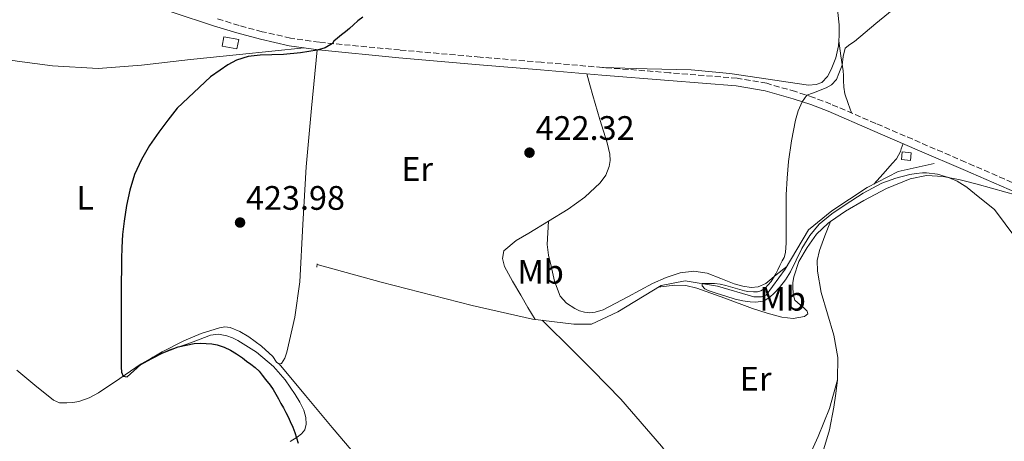
# Model space of a CAD drawing. Units: metres. Extents: x 594740 to 598220, y 4659674 to 4662032.
# Drawn here: x 596069 to 596359, y 4660379 to 4660504 of the extents above; entities that cross this region are included whole.
import ezdxf
from ezdxf.enums import TextEntityAlignment as Align

# ---------------------------------------------------------------- set-up
doc = ezdxf.new("R2010")
doc.units = ezdxf.units.M
doc.header["$MEASUREMENT"] = 0
doc.linetypes.add('DGN Style 2', pattern=[1.7399219301090239, 1.043953158065414, -0.6959687720436097])
doc.linetypes.add('DGN Style 3', pattern=[2.435890702152634, 1.739921930109024, -0.6959687720436097])
for name, color, linetype, lineweight in [('Acequia sin especificar', 4, 'Continuous', 0), ('Camino', 7, 'DGN Style 3', 0), ('Caseta-cabaña', 1, 'Continuous', 0), ('Chamizo-cobertizo', 1, 'Continuous', 0), ('Cota de punto acotado terreno', 7, 'Continuous', 0), ('Curva de nivel directora', 30, 'Continuous', 30), ('Curva de nivel intermedia', 30, 'Continuous', 0), ('Estanque', 4, 'Continuous', 0), ('Etiqueta de uso rústico', 92, 'Continuous', 0), ('Línea de cambio de uso (parcela vista)', 92, 'Continuous', 0), ('Margen derecho', 7, 'Continuous', 0), ('Pontón-alcantarilla (pasos de agua)', 1, 'DGN Style 2', 0), ('Punto acotado terreno (símbolo)', 7, 'Continuous', 0)]:
    doc.layers.add(name, color=color, linetype=linetype, lineweight=lineweight)
doc.styles.add('Style-Arial', font='arial.ttf')

# ---------------------------------------------------------------- blocks, each defined once
blk = doc.blocks.new('5PATER')
at = {"layer": 'Estanque', "linetype": 'Continuous', "lineweight": 0}
h = blk.add_hatch(color=51, dxfattribs=at)
edge = h.paths.add_edge_path()
edge.add_ellipse((0, 0), major_axis=(-0.1095731443231308, -0.1110710700762829), ratio=0.9994222409660317, start_angle=0, end_angle=360)

msp = doc.modelspace()

# ---------------------------------------------------------------- linework, layer by layer
at = {"layer": 'Acequia sin especificar', "color": 4, "linetype": 'Continuous', "lineweight": 0}
for points in [[(596043.5499999998, 4660495.82, 425.7400000000052), (596057.2100000001, 4660492.980000001, 425.8399999999965), (596067.7699999996, 4660491.289999999, 425.7100000000065), (596078.1699999999, 4660489.939999999, 425.5), (596091.6900000004, 4660489.16, 425.070000000007), (596104.4299999997, 4660490.17, 425.0800000000018), (596118.8300000001, 4660491.83, 425.1300000000047), (596133.2300000006, 4660493.24, 425), (596152.2800000003, 4660495.230000001, 424.2700000000041)], [(596156.1200000001, 4660431.4, 421.3899999999995), (596175, 4660426.15, 421.5200000000041), (596201.8300000001, 4660419.279999999, 421.5), (596219.54, 4660415.300000001, 421.1999999999971), (596231.7400000002, 4660413.84, 421.2599999999948), (596237, 4660413.76, 421.1999999999971), (596244.6799999997, 4660417.439999999, 421.3600000000006), (596257.4500000002, 4660425.220000001, 420.9700000000012), (596264.54, 4660426.609999999, 420.4799999999959), (596274.0700000003, 4660425.01, 420.0399999999936), (596284.7800000003, 4660421.82, 419.8500000000058), (596287, 4660421.82, 419.8699999999953), (596288.4299999997, 4660422.350000001, 419.8699999999953), (596293.9600000001, 4660429.970000001, 419.7599999999948), (596300.9100000003, 4660441.58, 419.5599999999977), (596307.75, 4660447.15, 419.3600000000006), (596318.1699999999, 4660454.029999999, 419.1499999999942), (596327.2400000002, 4660458.82, 418.8800000000047), (596337.8499999996, 4660461.100000001, 418.1399999999995)]]:
    msp.add_polyline3d(points, dxfattribs=at)
at = {"layer": 'Camino', "color": 7, "linetype": 'DGN Style 3', "lineweight": 0}
msp.add_polyline3d([(596365.3700000007, 4660453.620000003, 417.820000000007), (596349.6000000016, 4660460.460000001, 418.0599999999978), (596347.1200000005, 4660461.539999999, 418.1199999999953), (596333.8099999977, 4660467.31, 418.4600000000065), (596320.6600000004, 4660472.980000001, 418.8399999999965), (596307.4699999985, 4660478.66, 419.2400000000052), (596302.3099999973, 4660480.63, 419.4100000000035), (596297.039999999, 4660482.340000002, 419.600000000006), (596288.5699999998, 4660484.780000002, 419.9499999999972), (596279.8599999994, 4660486.280000002, 420.300000000003), (596259.9499999986, 4660487.890000002, 421.1100000000007), (596240.1499999969, 4660489.470000001, 421.8999999999942), (596222.1600000004, 4660490.980000001, 422.4600000000065), (596204.1700000018, 4660492.5, 422.9900000000052), (596180.4400000008, 4660494.600000001, 423.8600000000006), (596156.7800000013, 4660496.870000003, 424.729999999996), (596148.329999998, 4660498.11, 425.0500000000029), (596139.9799999995, 4660499.980000001, 425.3699999999953), (596133.1399999999, 4660501.830000003, 425.7100000000065), (596126.3500000016, 4660503.899999999, 425.9999999999999)], dxfattribs=at)
at = {"layer": 'Caseta-cabaña', "color": 1, "linetype": 'Continuous', "lineweight": 0, "elevation": 428.1600000000037, "flags": 128}
msp.add_lwpolyline([(596133.04, 4660497.699999999), (596132.5300000003, 4660494.9), (596128.1799999997, 4660495.689999999), (596128.6900000004, 4660498.49), (596133.04, 4660497.699999999)], close=True, dxfattribs=at)
msp.add_lwpolyline([(596132.5300000003, 4660494.9), (596128.1799999997, 4660495.689999999), (596128.6900000004, 4660498.49), (596133.04, 4660497.699999999), (596132.5300000003, 4660494.9)], dxfattribs=at)
at = {"layer": 'Chamizo-cobertizo', "color": 1, "linetype": 'Continuous', "lineweight": 0}
msp.add_polyline3d([(596331.1299999999, 4660464.279999999, 420.9799999999959), (596330.8899999997, 4660462, 421), (596328.2199999997, 4660462.279999999, 421.2899999999936), (596328.4600000001, 4660464.560000001, 421.2599999999948)], close=True, dxfattribs=at)
msp.add_polyline3d([(596330.8899999997, 4660462, 421), (596328.2199999997, 4660462.279999999, 421.2899999999936), (596328.4600000001, 4660464.560000001, 421.2599999999948), (596331.1299999999, 4660464.279999999, 420.9799999999959), (596330.8899999997, 4660462, 421)], dxfattribs=at)
at = {"layer": 'Curva de nivel directora', "color": 30, "linetype": 'Continuous', "lineweight": 30, "elevation": 425, "flags": 128}
for points in [[(596169.6000000001, 4660504.300000003), (596168.0800000002, 4660503.150000001), (596166.8899999988, 4660502.050000002), (596165.7099999987, 4660500.930000001), (596164.4900000005, 4660499.980000001), (596163.2700000001, 4660499.029999999), (596162.1500000004, 4660498.11), (596161.0700000006, 4660497.17), (596160.6799999995, 4660496.500000002), (596158.5199999983, 4660495.220000001), (596156.16, 4660494.550000003), (596151.2000000001, 4660493.79), (596146.229999999, 4660493.289999999), (596142.7699999991, 4660493.180000001), (596139.3099999991, 4660493.07), (596135.7999999997, 4660492.680000001), (596132.3899999988, 4660491.630000001), (596129.8799999988, 4660490.24), (596127.5399999986, 4660488.66), (596124.6999999998, 4660486.650000001), (596114.9099999998, 4660477.470000001), (596112.2000000007, 4660473.950000001), (596109.4800000006, 4660470.420000002), (596106.7699999993, 4660466.490000002), (596104.3599999996, 4660462.33), (596102.3500000002, 4660457.900000002), (596100.9299999987, 4660453.270000001), (596099.9699999997, 4660448.730000001), (596099.2900000003, 4660444.16), (596098.8299999998, 4660440.26), (596098.5700000006, 4660436.350000001), (596098.5300000003, 4660433.04), (596098.4900000001, 4660429.730000002), (596098.4499999998, 4660426.460000002), (596098.4199999986, 4660423.180000001), (596098.4199999986, 4660421.010000001), (596098.4199999986, 4660418.84), (596098.4199999986, 4660416.92), (596098.4199999986, 4660415.010000002), (596098.4199999986, 4660412.640000002), (596098.4199999986, 4660410.270000001), (596098.4199999986, 4660408.720000002), (596098.4199999986, 4660407.160000001), (596098.4199999986, 4660405.560000001), (596098.4199999986, 4660403.960000001), (596098.4199999986, 4660402.53), (596098.4199999986, 4660401.090000001), (596098.47, 4660399.66), (596098.9900000008, 4660398.450000001), (596100.1599999998, 4660398.260000001), (596102.129999999, 4660400.02), (596104.1999999988, 4660401.930000001), (596107.3999999996, 4660403.690000001), (596110.6799999987, 4660405.359999999), (596115.2199999982, 4660407.080000001), (596119.9199999988, 4660408.090000001), (596121.7000000002, 4660408.2), (596123.4799999994, 4660408.140000001), (596125.1, 4660408.010000001), (596126.7000000003, 4660407.730000001), (596128.73, 4660407.050000002), (596130.6399999987, 4660406.090000001), (596132.409999999, 4660405.010000001), (596134.11, 4660403.84), (596135.3599999994, 4660402.91), (596136.6, 4660401.970000002), (596137.8499999995, 4660401.01), (596139.0199999984, 4660399.970000001), (596139.9900000007, 4660398.740000002), (596140.9000000004, 4660397.470000002), (596142.2799999996, 4660395.810000001)], [(596142.2799999996, 4660395.810000001), (596143.1800000003, 4660394.539999999), (596143.9800000006, 4660393.2), (596144.7299999993, 4660391.820000002), (596145.4899999994, 4660390.439999999), (596146.209999999, 4660389.119999999), (596146.9399999998, 4660387.800000003), (596147.5900000003, 4660386.460000001), (596148.2199999985, 4660385.090000001), (596148.9800000006, 4660383.460000002), (596149.5399999993, 4660381.900000001), (596150.0199999999, 4660380.310000002), (596150.5699999998, 4660378.760000001)]]:
    msp.add_lwpolyline(points, dxfattribs=at)
at = {"layer": 'Curva de nivel intermedia', "color": 30, "linetype": 'Continuous', "lineweight": 0, "elevation": 420.0000000000001, "flags": 128}
for points in [[(596327.0400000018, 4660507.659999999), (596320.7000000007, 4660502.38), (596314.4100000008, 4660497.069999999), (596313.0400000006, 4660496.170000001), (596311.7199999996, 4660495.140000001), (596311.0700000015, 4660492.710000001), (596310.8300000001, 4660490.100000001), (596309.8300000009, 4660487.689999999), (596309.1100000012, 4660485.949999999), (596307.6500000017, 4660484.3), (596306.0300000011, 4660483.460000002), (596304.8399999997, 4660482.939999999), (596303.6600000019, 4660482.5), (596302.0200000012, 4660481.890000001), (596300.3800000006, 4660481.26), (596298.9900000005, 4660479.319999999), (596297.8400000014, 4660476.680000001), (596297.0000000009, 4660473.96), (596295.8299999997, 4660467.869999999), (596295.0200000006, 4660461.730000001), (596294.54, 4660456.809999999), (596294.3000000009, 4660451.890000001), (596294.3000000009, 4660449.939999999), (596294.3000000009, 4660447.989999999), (596294.3000000009, 4660445.060000001), (596294.3000000009, 4660442.140000001), (596294.3000000009, 4660439.9), (596294.2699999996, 4660437.67), (596294.2200000006, 4660436.390000001), (596294.110000001, 4660434.890000001), (596293.7100000008, 4660433.439999998), (596293.150000002, 4660432.449999998), (596292.3899999998, 4660431.04), (596291.7999999997, 4660429.84), (596291.2200000008, 4660428.619999999), (596289.8500000007, 4660426.38), (596288.1000000006, 4660424.359999998), (596286.8100000008, 4660423.599999999), (596285.8300000017, 4660423.359999999), (596284.7000000008, 4660423.34), (596283.0300000011, 4660423.399999999), (596281.9900000017, 4660423.579999999), (596279.2500000015, 4660424.399999999), (596276.510000001, 4660425.230000001), (596274.8500000003, 4660425.579999999), (596273.1800000007, 4660425.789999999), (596271.3000000009, 4660425.82), (596269.5900000009, 4660425.76), (596269.5599999997, 4660425.099999999), (596270.2900000005, 4660424.260000001), (596271.2699999996, 4660423.730000001)], [(596271.2699999996, 4660423.730000001), (596273.6900000003, 4660422.92), (596276.490000001, 4660422.029999999), (596279.3099999996, 4660421.180000001), (596281.5, 4660420.669999998), (596283.7199999995, 4660420.34), (596285.2300000006, 4660420.279999999), (596287.630000001, 4660420.599999999), (596289.3600000012, 4660421.640000001), (596290.8499999997, 4660423.029999998), (596292.3499999996, 4660424.619999998), (596294.0700000006, 4660426.829999999), (596295.5900000005, 4660429.189999999), (596297.2800000004, 4660432.649999999), (596298.920000001, 4660436.140000001), (596301.220000001, 4660439.890000001), (596304.0500000007, 4660443.269999999), (596307.740000001, 4660446.319999999), (596311.6900000006, 4660448.999999999), (596316.9600000011, 4660452.390000001), (596322.490000001, 4660455.369999999), (596326.5600000012, 4660456.869999999), (596330.7600000012, 4660457.88), (596332.6100000018, 4660458.189999999), (596334.4699999993, 4660458.4), (596335.5900000014, 4660458.419999998), (596338.8600000015, 4660457.969999999), (596342.0800000001, 4660457.039999999), (596344.6900000008, 4660455.949999998), (596347.0500000012, 4660454.470000001), (596347.1200000005, 4660454.42), (596351.3499999995, 4660451.050000002), (596355.640000001, 4660447.619999998), (596361.9900000012, 4660439.17)]]:
    msp.add_lwpolyline(points, dxfattribs=at)
at = {"layer": 'Línea de cambio de uso (parcela vista)', "color": 92, "linetype": 'Continuous', "lineweight": 0, "extrusion": (0.01697146191772614, -0.123767501807014, 0.9921661025134986), "elevation": -566280.0349436218, "flags": 128}
msp.add_lwpolyline([(1223921.565811612, 4500795.916527029), (1223921.565811612, 4500795.946945115)], dxfattribs=at)
at = {"layer": 'Línea de cambio de uso (parcela vista)', "color": 92, "linetype": 'Continuous', "lineweight": 0, "flags": 128}
for points, elevation in [([(596224.2599999999, 4660444.130000001), (596224.2596000005, 4660444.123299999)], 422.3999999999942), ([(596144.9299999997, 4660402.130000001), (596144.9349999996, 4660402.124)], 423.1499999999942)]:
    msp.add_lwpolyline(points, dxfattribs=dict(at, elevation=elevation))
at = {"layer": 'Línea de cambio de uso (parcela vista)', "color": 92, "linetype": 'Continuous', "lineweight": 0, "extrusion": (0.01678557594571146, 0.04420201941396925, 0.99888158753673), "elevation": 216431.2202264264, "flags": 128}
msp.add_lwpolyline([(1097043.382728292, -4563438.924422255), (1097043.382728292, -4563438.932882159)], dxfattribs=at)
at = {"layer": 'Línea de cambio de uso (parcela vista)', "color": 92, "linetype": 'Continuous', "lineweight": 0, "extrusion": (-0.5283521702729737, 0.849024581966663, 0.001115071375365468), "elevation": 3641843.289093977, "flags": 128}
msp.add_lwpolyline([(-2968440.189483666, -3636.117465781671), (-2968443.369483661, -3635.947465675985), (-2968445.517510072, -3635.825865600388)], dxfattribs=at)
at = {"layer": 'Línea de cambio de uso (parcela vista)', "color": 92, "linetype": 'Continuous', "lineweight": 0, "extrusion": (0.1422326489289163, -0.3285990969940446, 0.9336982955073668), "elevation": -1446221.628558785, "flags": 128}
msp.add_lwpolyline([(2398312.944315409, 3772431.917767653), (2398313.964990755, 3772432.080868472), (2398314.300060688, 3772432.080868473)], dxfattribs=at)
at = {"layer": 'Línea de cambio de uso (parcela vista)', "color": 92, "linetype": 'Continuous', "lineweight": 0, "extrusion": (0.04395296713976158, 0.02518653167511479, 0.9987160634043039), "elevation": 144004.1236097614, "flags": 128}
msp.add_lwpolyline([(3747187.118401627, -2830647.239960811), (3747187.118401627, -2830645.873935475)], dxfattribs=at)
at = {"layer": 'Línea de cambio de uso (parcela vista)', "color": 92, "linetype": 'Continuous', "lineweight": 0, "extrusion": (0.0292018427833329, -0.005143810644956558, 0.9995603001270641), "elevation": -6137.043483407037, "flags": 128}
msp.add_lwpolyline([(4693182.250491081, 221114.4099586754), (4693182.286116017, 221114.4065861548), (4693182.325544235, 221114.4133311959)], dxfattribs=at)
at = {"layer": 'Línea de cambio de uso (parcela vista)', "color": 92, "linetype": 'Continuous', "lineweight": 0, "extrusion": (0.002233761950496971, 0.01715621393081327, 0.9998503261144184), "elevation": 81708.73595606799, "flags": 128}
msp.add_lwpolyline([(10392.82745458151, -4697670.119700362), (10392.82745458139, -4697670.19484043)], dxfattribs=at)
at = {"layer": 'Línea de cambio de uso (parcela vista)', "color": 92, "linetype": 'Continuous', "lineweight": 0}
for points in [[(596309.8340999996, 4660497.3301, 421.1294000000053), (596309.9299999997, 4660498.91, 421.1900000000023), (596309.9000000004, 4660502.039999999, 421.3399999999965), (596309.1699999999, 4660508.41, 421.4799999999959), (596308.4900000002, 4660514.77, 421.6100000000006), (596309.1100000005, 4660518.369999999, 421.9199999999983), (596311.1500000004, 4660521.699999999, 422.2400000000052), (596313.8700000001, 4660523.970000001, 422.3300000000018), (596316.9199999999, 4660525.41, 422.320000000007), (596320.8700000001, 4660526.65, 422.1999999999971), (596324.7800000003, 4660527.960000001, 422.0899999999965), (596327.4600000001, 4660529.17, 422.0599999999977), (596330.1100000005, 4660530.470000001, 422.0299999999989), (596331.6699999999, 4660531.5, 421.9199999999983), (596333.3099999996, 4660532.34, 421.820000000007), (596334.9000000004, 4660532.74, 421.8300000000018), (596336.4900000002, 4660533.119999999, 421.8399999999965), (596338, 4660533.5, 421.820000000007), (596339.5099999999, 4660533.880000001, 421.8000000000029)], [(596240.29, 4660489.460000001, 421.8899999999995), (596253.3099999996, 4660489.09, 421.8399999999965), (596266.3300000001, 4660488.730000001, 421.7899999999936), (596277.6799999997, 4660487.65, 421.4199999999983), (596288.9800000006, 4660486, 420.9100000000035), (596294.9199999999, 4660485.130000001, 420.7599999999948), (596300.8600000005, 4660484.26, 420.6999999999971), (596303.0999999996, 4660484.439999999, 420.7799999999989), (596304.7599999999, 4660485.01, 420.9400000000023), (596306.4199999999, 4660486.77, 420.9499999999971), (596307.5300000003, 4660488.880000001, 420.9600000000065), (596308.9100000003, 4660492.279999999, 421), (596309.7400000002, 4660495.779999999, 421.070000000007), (596309.8340999996, 4660497.3301, 421.1294000000053)], [(596313.5499999998, 4660476.039999999, 419.0599999999977), (596312.5899999999, 4660478.84, 419.070000000007), (596311.6200000001, 4660481.640000001, 419.0800000000018), (596311.2699999996, 4660483.619999999, 419.2299999999959), (596311.1799999997, 4660485.65, 419.5299999999989), (596311.1399999997, 4660487.060000001, 419.7700000000041), (596311.0499999998, 4660488.470000001, 420), (596310.4400000004, 4660492.91, 420.5599999999977), (596309.8340999996, 4660497.3301, 421.1261999999988)], [(596156.1699999999, 4660494.66, 424.7400000000052), (596154.5199999996, 4660477.41, 424.25), (596152.8799999999, 4660460.15, 423.7599999999948), (596151.8799999999, 4660443.199999999, 423.3099999999977), (596151.0899999999, 4660426.230000001, 423.1000000000058), (596149.5999999996, 4660415.83, 423.1199999999953), (596147.25, 4660405.51, 423.1499999999942), (596146.6100000005, 4660403.74, 423.1499999999942), (596145.5999999996, 4660402.199999999, 423.1499999999942), (596144.9349999996, 4660402.124, 423.1499999999942)], [(596224.2596000005, 4660444.123299999, 422.4015000000073), (596224.3200000003, 4660444.16, 422.3999999999942), (596230.1100000005, 4660447.730000001, 422.25), (596235, 4660451.27, 422.2100000000065), (596239.5499999998, 4660455.430000001, 422.1399999999995), (596241.1900000004, 4660457.67, 422.0299999999989), (596242.1900000004, 4660460.24, 421.9199999999983), (596242.4900000002, 4660462.08, 421.8600000000006), (596242.3600000005, 4660463.91, 421.8000000000029), (596241.9800000006, 4660465.550000001, 421.7799999999989), (596241.5499999998, 4660467.189999999, 421.7700000000041), (596239.3799999999, 4660474.16, 421.8399999999965), (596237.3099999996, 4660481.15, 421.929999999993), (596236.4299999997, 4660484.359999999, 421.9799999999959), (596235.5499999998, 4660487.58, 422.0399999999936)], [(596320.1399999997, 4660455.07, 419.0899999999965), (596322.8399999999, 4660458.09, 419.1000000000058), (596325.5300000003, 4660461.100000001, 419.1199999999953), (596326.7800000003, 4660462.51, 419.1199999999953), (596328.0099999999, 4660464.67, 418.9900000000052), (596328.2000000002, 4660465.439999999, 418.8899999999995), (596328.7699999996, 4660467.01, 418.5800000000018)], [(596367.54, 4660450.300000001, 417.8099999999977), (596359.0199999996, 4660452.689999999, 418.6699999999983), (596350.5099999999, 4660455.09, 419.5299999999989), (596347.1200000001, 4660455.930000001, 419.6699999999983), (596345.5300000003, 4660456.33, 419.7299999999959), (596340.5099999999, 4660457.359999999, 419.820000000007), (596335.6699999999, 4660457.609999999, 420.1399999999995), (596330.8399999999, 4660456.619999999, 420.4400000000023), (596323.8300000001, 4660453.76, 420.820000000007), (596317.1500000004, 4660450.26, 421.1199999999953), (596311.7800000003, 4660447.140000001, 421.2899999999936), (596307.3370000003, 4660444.062100001, 421.2899999999936)], [(596220.3200000003, 4660415.199999999, 421.1999999999971), (596218.2400000002, 4660418.75, 421.7700000000041), (596216.1500000004, 4660422.310000001, 422.3300000000018), (596213.7300000006, 4660426.480000001, 422.6600000000035), (596211.3499999996, 4660430.82, 422.6499999999942), (596210.75, 4660433.140000001, 422.6399999999995), (596211.1600000003, 4660435.439999999, 422.6399999999995), (596214.75, 4660438.430000001, 422.6000000000058), (596218.5199999996, 4660440.630000001, 422.5399999999936), (596224.2596000005, 4660444.123299999, 422.4015000000073)], [(596224.2596000005, 4660444.123299999, 422.3999999999942), (596224.0800000001, 4660440.720000001, 422.3999999999942), (596223.9000000004, 4660437.310000001, 422.3999999999942), (596224.2599999999, 4660434.109999999, 422.3899999999995), (596225.0499999998, 4660430.930000001, 422.3800000000047), (596226.0800000001, 4660426.439999999, 422.2899999999936), (596227.7199999997, 4660422.07, 422.1900000000023), (596229.5599999996, 4660419.949999999, 422.25), (596232.0199999996, 4660418.430000001, 422.320000000007), (596233.4500000002, 4660417.75, 422.3000000000029), (596234.9400000004, 4660417.33, 422.2700000000041), (596236.4800000006, 4660417.180000001, 422.2100000000065), (596238.0099999999, 4660417.310000001, 422.1600000000035), (596240.3899999997, 4660418.029999999, 422.1600000000035), (596247.6799999997, 4660421.880000001, 421.9499999999971), (596254.9100000003, 4660425.779999999, 421.6399999999995), (596258.9400000004, 4660427.539999999, 421.4100000000035), (596263.0800000001, 4660428.949999999, 421.1300000000047), (596267.0700000003, 4660429.439999999, 420.6900000000023), (596271.0499999998, 4660428.869999999, 420.3300000000018), (596275.0199999996, 4660427.279999999, 420.3699999999953), (596279.0199999996, 4660425.65, 420.4600000000065), (596281.5, 4660425, 420.4400000000023), (596284.0099999999, 4660424.58, 420.429999999993), (596286.0700000003, 4660424.77, 420.5099999999948), (596288.3099999996, 4660425.82, 420.4900000000052), (596291.3899999997, 4660428.32, 420.1199999999953), (596294.4699999997, 4660430.82, 419.7400000000052)], [(596307.3370000003, 4660444.062100001, 421.2899999999936), (596306.6699999999, 4660443.600000001, 421.2899999999936), (596303.2699999996, 4660440.300000001, 421.179999999993), (596300.4400000004, 4660436.430000001, 421.070000000007), (596298.0300000003, 4660432.220000001, 420.9499999999971), (596296.5099999999, 4660427.699999999, 420.8300000000018), (596296.2999999998, 4660426.029999999, 420.8999999999942), (596296.2699999996, 4660424.350000001, 421.0200000000041), (596296.4100000003, 4660422.26, 421.070000000007), (596296.8899999997, 4660420.91, 421.1600000000035), (596298.3899999997, 4660419.470000001, 421.2599999999948), (596299.5599999996, 4660418.5, 421.320000000007), (596300.5199999996, 4660417.65, 421.3699999999953), (596300.6500000004, 4660416.82, 421.3600000000006), (596299.7100000001, 4660416.100000001, 421.3600000000006), (596296.3499999996, 4660415.51, 421.1000000000058), (596293.0499999998, 4660415.84, 420.8800000000047), (596288.6900000004, 4660417.060000001, 420.9199999999983), (596284.3600000005, 4660418.430000001, 420.9700000000012), (596276.2599999999, 4660421.480000001, 421.0599999999977), (596267.9900000002, 4660424.449999999, 421.1499999999942), (596264.7599999999, 4660425.220000001, 421.1100000000006), (596261.5099999999, 4660425.300000001, 421.0399999999936), (596259.0300000003, 4660424.980000001, 421.0200000000041), (596256.5499999998, 4660424.67, 421)], [(596309.4201999997, 4660397.460000001, 422.0102000000043), (596309.5, 4660404, 422.0399999999936), (596308.3499999996, 4660410.58, 422.0899999999965), (596306.4699999997, 4660416.84, 422.1600000000035), (596304.6200000001, 4660423.100000001, 422.1999999999971), (596303.4900000002, 4660429.369999999, 422.0299999999989), (596303.4299999997, 4660432.52, 421.8800000000047), (596304.0899999999, 4660435.52, 421.7200000000012), (596305.7100000001, 4660439.789999999, 421.5099999999948), (596307.3370000003, 4660444.062100001, 421.290399999998)], [(596275.1699999999, 4660352.82, 422.3500000000058), (596272.4100000003, 4660358.130000001, 422.1300000000047), (596268.8899999997, 4660363.140000001, 421.9499999999971), (596257.6100000005, 4660377.82, 421.6300000000047), (596245.5999999996, 4660391.720000001, 421.6300000000047), (596237.2300000006, 4660400.24, 421.7599999999948), (596228.7800000003, 4660408.680000001, 421.8800000000047), (596225.4100000003, 4660411.99, 421.9199999999983), (596222.4000000004, 4660414.960000001, 421.9600000000065)], [(596144.9349999996, 4660402.124, 423.1499999999942), (596144.9000000004, 4660402.119999999, 423.1499999999942), (596144.1900000004, 4660402.600000001, 423.1600000000035), (596143.1299999999, 4660404.289999999, 423.2299999999959), (596139.7100000001, 4660407.310000001, 423.2200000000012), (596135.9800000006, 4660410.07, 423.2400000000052), (596133.3499999996, 4660411.65, 423.3300000000018), (596130.5599999996, 4660412.789999999, 423.4199999999983), (596128.9500000002, 4660412.970000001, 423.4700000000012), (596127.3399999999, 4660412.710000001, 423.5200000000041), (596122.0099999999, 4660411.07, 423.7400000000052), (596116.8300000001, 4660408.92, 424.0099999999948), (596110.4900000002, 4660405.619999999, 424.3899999999995), (596108.0175000001, 4660404.2031, 424.5344999999944)], [(596108.0175000001, 4660404.2031, 425.1499999999942), (596112.6299999999, 4660406.199999999, 425.1499999999942), (596117.79, 4660407.859999999, 425.0200000000041), (596121.2400000002, 4660409.199999999, 425.0399999999936), (596124.6900000004, 4660410.529999999, 425.0500000000029), (596127.0700000003, 4660410.83, 425.0500000000029), (596129.5, 4660410.369999999, 425.0500000000029), (596131.1900000004, 4660409.779999999, 425.0500000000029), (596132.7999999998, 4660408.970000001, 425.0500000000029), (596138.2999999998, 4660405.5, 424.9799999999959), (596143.2599999999, 4660401.350000001, 424.8600000000006), (596146.6900000004, 4660397.380000001, 424.7899999999936), (596149.6900000004, 4660393.09, 424.7599999999948), (596151.0800000001, 4660390.859999999, 424.7899999999936), (596152.2199999997, 4660388.49, 424.8099999999977), (596152.7699999996, 4660386.310000001, 424.8300000000018), (596152.9400000004, 4660384.279999999, 424.8399999999965), (596152.4800000006, 4660382.689999999, 424.8899999999995), (596151.4900000002, 4660381.449999999, 425.0299999999989), (596150.2699999996, 4660380.470000001, 425.179999999993), (596148.2400000002, 4660379.210000001, 425.179999999993)], [(596106.8338000001, 4660403.524800001, 424.6037000000069), (596104.3300000001, 4660402.09, 424.75), (596098.0700000003, 4660397.82, 424.9100000000035), (596091.7699999996, 4660393.539999999, 424.9100000000035), (596088.9500000002, 4660392.09, 424.8899999999995), (596085.9500000002, 4660391.050000001, 424.8300000000018), (596084.1900000004, 4660390.720000001, 424.7299999999959), (596082.4299999997, 4660390.57, 424.6199999999953), (596080.25, 4660390.65, 424.570000000007), (596078.5099999999, 4660391.369999999, 424.6199999999953), (596073.0300000003, 4660395.810000001, 424.7100000000065), (596067.6500000004, 4660400.279999999, 424.8099999999977)], [(596144.9349999996, 4660402.124, 423.1499999999942), (596152.7300000006, 4660392.76, 423.1199999999953), (596160.5300000003, 4660383.380000001, 423.0800000000018), (596167.8799999999, 4660374.800000001, 423.0500000000029)], [(596275.1699999999, 4660352.82, 422.3500000000058), (596278.9100000003, 4660354.430000001, 422.1999999999971), (596282.6500000004, 4660356.029999999, 422.0399999999936), (596287.0899999999, 4660358.49, 422.0299999999989), (596291.2699999996, 4660361.470000001, 422.1399999999995), (596293.9600000001, 4660363.65, 422.2200000000012), (596296.2599999999, 4660366.24, 422.2700000000041), (596300.3700000001, 4660373.279999999, 422.1999999999971), (596303.7000000002, 4660380.720000001, 422.1100000000006), (596307.0899999999, 4660388.980000001, 422.0399999999936), (596309.4105000002, 4660397.385500001, 422.0100999999996)], [(596295.6608999996, 4660360.819800001, 423.6769999999961), (596297.1600000003, 4660362.300000001, 423.6399999999995), (596298.8499999996, 4660363.960000001, 423.2899999999936), (596300.5199999996, 4660365.630000001, 422.9400000000023), (596302.2000000002, 4660367.9, 422.7700000000041), (596303.9000000004, 4660371.850000001, 422.5500000000029), (596305.1399999997, 4660376.029999999, 422.4100000000035), (596307.0300000003, 4660382.640000001, 422.2700000000041), (596308.3799999999, 4660389.33, 422.1399999999995), (596308.9000000004, 4660393.390000001, 422.0800000000018), (596309.4105000002, 4660397.385500001, 422.0112999999984)]]:
    msp.add_polyline3d(points, dxfattribs=at)
at = {"layer": 'Margen derecho', "color": 7, "linetype": 'Continuous', "lineweight": 0}
msp.add_polyline3d([(596364.4899999978, 4660451.520000001, 417.820000000007), (596348.6999999986, 4660458.370000001, 418.0599999999978), (596347.1200000005, 4660459.06, 418.1000000000058), (596332.899999998, 4660465.220000001, 418.4600000000065), (596319.760000002, 4660470.890000001, 418.8399999999965), (596306.6200000012, 4660476.550000003, 419.2400000000052), (596301.5499999997, 4660478.489999998, 419.4100000000035), (596296.3799999973, 4660480.16, 419.600000000006), (596288.0599999981, 4660482.559999999, 419.9499999999972), (596279.5799999977, 4660484.020000001, 420.300000000003), (596259.7699999996, 4660485.620000003, 421.1100000000007), (596239.9600000014, 4660487.210000002, 421.8999999999942), (596221.9699999982, 4660488.719999999, 422.4600000000065), (596203.9799999995, 4660490.230000001, 422.9900000000052), (596180.2300000007, 4660492.330000003, 423.8600000000006), (596156.4999999999, 4660494.61, 424.729999999996), (596147.9200000011, 4660495.870000001, 425.0500000000029), (596139.4299999997, 4660497.770000001, 425.3699999999953), (596132.5100000018, 4660499.649999999, 425.7100000000065), (596125.6599999988, 4660501.730000001, 425.9999999999999), (596101.8500000017, 4660509.649999999, 426.2899999999937)], dxfattribs=at)
at = {"layer": 'Pontón-alcantarilla (pasos de agua)', "color": 1, "linetype": 'DGN Style 2', "lineweight": 0, "elevation": 421.8800000000047, "flags": 128}
msp.add_lwpolyline([(596156.04, 4660430.58), (596156.1699999999, 4660431.859999999)], dxfattribs=at)

# ---------------------------------------------------------------- block references
at = {"layer": 'Punto acotado terreno (símbolo)', "color": 7, "linetype": 'Continuous', "lineweight": 0, "xscale": 10, "yscale": 10, "zscale": 10}
for p in [(596218.6900000013, 4660464.350000002, 422.3200000000075), (596133.4400000017, 4660443.750000001, 423.9799999999964)]:
    msp.add_blockref('5PATER', p, dxfattribs=at)

# ---------------------------------------------------------------- texts
at = {"layer": 'Cota de punto acotado terreno', "color": 7, "linetype": 'Continuous', "lineweight": 0, "style": 'Style-Arial'}
for s, p in [('422.32', (596220.489999999, 4660468.100000001, 422.320000000007)), ('423.98', (596135.1799999987, 4660447.499999999, 423.9799999999959))]:
    msp.add_text(s, height=7.000000000000002, dxfattribs=at).set_placement(p)
at = {"layer": 'Etiqueta de uso rústico', "color": 92, "linetype": 'Continuous', "lineweight": 0, "style": 'Style-Arial'}
for s, p in [('Er', (596185.5954566066, 4660459.53001, 423.1199999999953)), ('L', (596087.8314203798, 4660451.03001, 425.1399999999995)), ('Mb', (596221.9802462432, 4660429.23001, 422.4900000000052)), ('Mb', (596293.270246242, 4660421.290009998, 420.2799999999989)), ('Er', (596285.3154566091, 4660397.710010001, 421.3800000000047))]:
    msp.add_text(s, height=7.000000000000002, dxfattribs=at).set_placement(p, align=Align.MIDDLE_CENTER)

doc.saveas('drawing.dxf')
